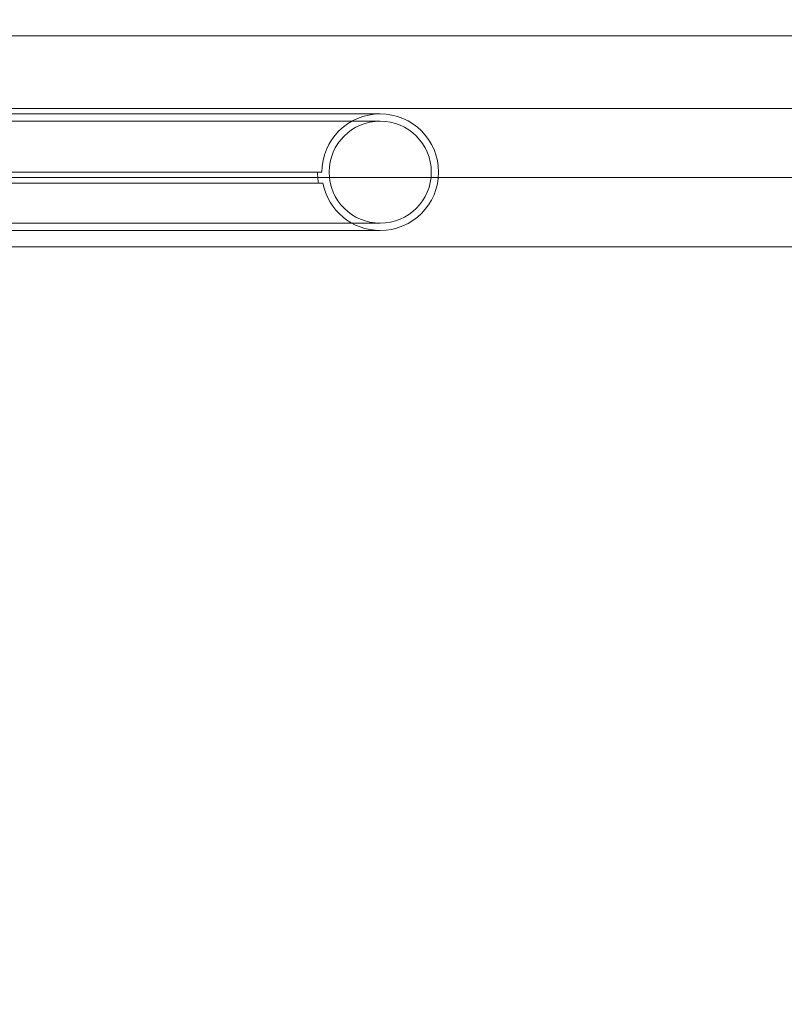
# Model space of a CAD drawing. Units: millimetres. Extents: x 18709 to 28844, y -15431 to 9359.
# Drawn here: x 24813 to 25022, y 3526 to 3796 of the extents above; entities that cross this region are included whole.
import ezdxf

# ---------------------------------------------------------------- set-up
doc = ezdxf.new("R2010")
doc.units = ezdxf.units.MM
doc.header["$LTSCALE"] = 700
doc.layers.add('HAGS-DIM', color=2, linetype='Continuous')
doc.styles.add('HAGS-DIM', font='txt.shx', dxfattribs={"height": 200})
doc.dimstyles.new('HAGS-DIM2', dxfattribs={"dimtxt": 200, "dimasz": 250, "dimexe": 200, "dimexo": 500, "dimgap": 50, "dimtad": 0, "dimdec": 1, "dimlfac": 0.001, "dimzin": 0, "dimdsep": 46, "dimtxsty": 'HAGS-DIM', "dimblk1": 'CLOSED', "dimblk2": 'CLOSED', "dimsah": 1, "dimcen": 2.5, "dimse1": 1, "dimse2": 1, "dimclrd": 2, "dimclre": 2, "dimclrt": 7, "dimadec": 0, "dimazin": 0, "dimtfac": 1, "dimtdec": 1, "dimtix": 1, "dimtmove": 0, "dimatfit": 3, "dimldrblk": 'CLOSED', "dimfxl": 1, "dimtolj": 1, "dimtzin": 0, "dimarcsym": 0})

# ---------------------------------------------------------------- blocks, each defined once
blk = doc.blocks.new('_CLOSED')
at = {"color": 0, "linetype": 'ByBlock'}
for p, q in [((-1, 0.1667), (0, 0)), ((-1, 0.1667), (-1, -0.1667)), ((0, 0), (-1, -0.1667)), ((0, 0), (-1, 0))]:
    blk.add_line(p, q, dxfattribs=at)
blk = doc.blocks.new('*D63')
at = {"layer": 'Defpoints', "color": 0, "transparency": 16777216}
for p in [(19243.16, 7314.91), (27262.22, 7314.91), (27262.22, 957.14)]:
    blk.add_point(p, dxfattribs=at)
at = {"layer": 'HAGS-DIM', "color": 2, "lineweight": -2, "transparency": 16777216}
for p, q in [((19493.16, 957.14), (23132.08, 957.14)), ((27012.22, 957.14), (23598.74, 957.14))]:
    blk.add_line(p, q, dxfattribs=at)
at = {"layer": 'HAGS-DIM', "color": 2, "lineweight": -2, "transparency": 16777216, "xscale": 250, "yscale": 250, "zscale": 250, "rotation": 180}
blk.add_blockref('_CLOSED', (19243.16, 957.14), dxfattribs=at)
at = {"layer": 'HAGS-DIM', "color": 2, "lineweight": -2, "transparency": 16777216, "xscale": 250, "yscale": 250, "zscale": 250}
blk.add_blockref('_CLOSED', (27262.22, 957.14), dxfattribs=at)
at = {"layer": 'HAGS-DIM', "color": 7, "transparency": 16777216, "insert": (23365.41, 957.14), "char_height": 200, "attachment_point": 5, "style": 'HAGS-DIM'}
blk.add_mtext('\\A1;8.0', dxfattribs=at)
blk = doc.blocks.new('*D66')
at = {"layer": 'Defpoints', "color": 0, "transparency": 16777216}
for p in [(20676.29, 6590.61), (25619.76, 6590.61), (25619.76, 1311.25)]:
    blk.add_point(p, dxfattribs=at)
at = {"layer": 'HAGS-DIM', "color": 2, "lineweight": -2, "transparency": 16777216}
for p, q in [((20926.29, 1311.25), (23051, 1311.25)), ((25369.76, 1311.25), (23551, 1311.25))]:
    blk.add_line(p, q, dxfattribs=at)
at = {"layer": 'HAGS-DIM', "color": 2, "lineweight": -2, "transparency": 16777216, "xscale": 250, "yscale": 250, "zscale": 250, "rotation": 180}
blk.add_blockref('_CLOSED', (20676.29, 1311.25), dxfattribs=at)
at = {"layer": 'HAGS-DIM', "color": 2, "lineweight": -2, "transparency": 16777216, "xscale": 250, "yscale": 250, "zscale": 250}
blk.add_blockref('_CLOSED', (25619.76, 1311.25), dxfattribs=at)
at = {"layer": 'HAGS-DIM', "color": 7, "transparency": 16777216, "insert": (23301, 1311.25), "char_height": 200, "attachment_point": 5, "style": 'HAGS-DIM'}
blk.add_mtext('\\A1;4.9', dxfattribs=at)
blk = doc.blocks.new('A$C65BA4BB7')
at = {"color": 0, "linetype": 'Continuous', "lineweight": 0}
for p, q in [((10546.76, 3256.28), (11458.03, 3256.28)), ((10554.01, 3236.39), (11450.78, 3236.39)), ((10681.94, 3234.89), (10817.09, 3234.89)), ((10681.94, 3232.89), (10817.09, 3232.89)), ((10817.09, 3234.89), (10832.13, 3234.89)), ((10817.09, 3232.89), (10832.13, 3232.89)), ((10769.77, 3218.89), (10671.6, 3218.89)), ((10776, 3218.89), (10769.77, 3218.89)), ((10814.97, 3218.89), (10776, 3218.89)), ((10814.97, 3218.89), (10816.13, 3218.89)), ((10848.06, 3217.39), (10562.19, 3217.39)), ((11156.73, 3217.39), (10848.06, 3217.39)), ((10769.77, 3215.89), (10671.6, 3215.89)), ((10776, 3215.89), (10769.77, 3215.89)), ((10815.2, 3215.89), (10776, 3215.89)), ((10816.42, 3215.89), (10815.2, 3215.89)), ((10817.09, 3204.89), (10681.94, 3204.89)), ((10817.09, 3202.89), (10681.94, 3202.89)), ((10832.13, 3204.89), (10817.09, 3204.89)), ((10832.13, 3202.89), (10817.09, 3202.89)), ((10559.69, 3198.39), (11445.11, 3198.39))]:
    blk.add_line(p, q, dxfattribs=at)
for radius, start, end in [(16, 90, 180), (14, 90, 270), (16, 270, 90), (14, 270, 90), (16, 190.8069, 270)]:
    blk.add_arc((10832.13, 3218.89), radius, start, end, dxfattribs=at)
for points, knots in [([(10814.97, 3218.89), (10814.97, 3218.39), (10814.99, 3217.88), (10815.07, 3216.87), (10815.13, 3216.37), (10815.2, 3215.89)], [0, 0, 0, 0, 1.523852, 1.523852, 3.130117, 3.130117, 3.130117, 3.130117]), ([(10815.2, 3215.89), (10815.13, 3216.36), (10815.07, 3216.86), (10814.99, 3217.88), (10814.97, 3218.38), (10814.97, 3218.89)], [0, 0, 0, 0, 1.602214, 1.602214, 3.132791, 3.132791, 3.132791, 3.132791])]:
    blk.add_open_spline(points, degree=3, knots=knots, dxfattribs=at)

msp = doc.modelspace()

# ---------------------------------------------------------------- block references
msp.add_blockref('A$C65BA4BB7', (14079.36, 535.68))

# ---------------------------------------------------------------- dimensions: what is measured, and where the dimension line sits
at = {"layer": 'HAGS-DIM'}
for base, p1, p2, picture, middle in [((27262.22, 957.14), (19243.16, 7314.91), (27262.22, 7314.91), '*D63', (23365.41, 957.14)), ((25619.76, 1311.25), (20676.29, 6590.61), (25619.76, 6590.61), '*D66', (23301, 1311.25))]:
    dim = msp.add_linear_dim(base=base, p1=p1, p2=p2, dimstyle='HAGS-DIM2', dxfattribs=at)
    dim.commit()
    dim.dimension.update_dxf_attribs({"geometry": picture, "text_midpoint": middle, "dimtype": 160})

doc.saveas('drawing.dxf')
